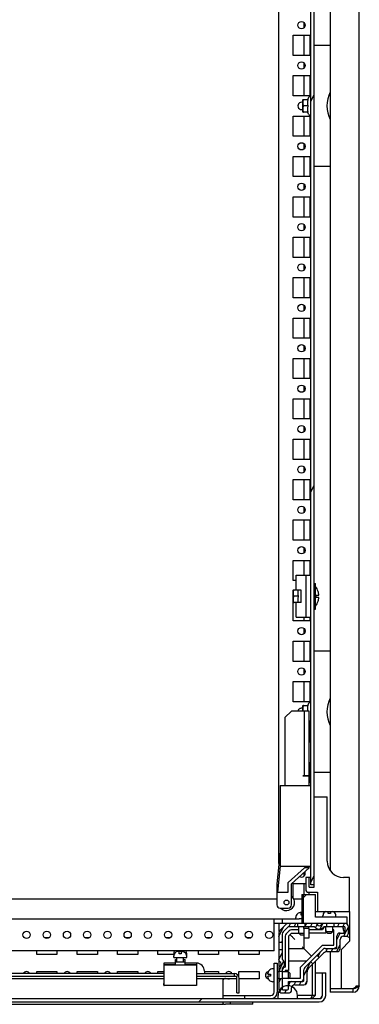
# Model space of a CAD drawing. Units: millimetres. Extents: x 0 to 594, y 0 to 420.
# Drawn here: x 523 to 544, y 114 to 175 of the extents above; entities that cross this region are included whole.
import ezdxf

# ---------------------------------------------------------------- set-up
doc = ezdxf.new("R2010")
doc.units = ezdxf.units.MM
doc.header["$LTSCALE"] = 32.67
doc.layers.get('0').update_dxf_attribs({"linetype": 'CONTINUOUS'})
doc.layers.add('02___PRT_ALL_AXES', color=7, linetype='CONTINUOUS')
doc.layers.add('ARRONDIS', color=7, linetype='CONTINUOUS')
pattern_1 = [(45, (0, 0), (-8.40043, 8.40043), [])]

msp = doc.modelspace()

# ---------------------------------------------------------------- hatches: boundary and pattern name
at = {"linetype": 'Continuous'}
h = msp.add_hatch(dxfattribs=at)
h.set_pattern_fill('DEFAULT__43', scale=10.212922, angle=245, style=0, pattern_type=0)
h.set_pattern_definition([(245, (0, 0), (9.25605, -4.31617), [])])
edge = h.paths.add_edge_path()
edge.add_line((541.35299, 121.65689), (541.35299, 268.05689))
edge.add_line((541.55299, 268.05689), (541.35299, 268.05689))
edge.add_line((541.55299, 121.65689), (541.55299, 268.05689))
edge.add_line((541.55299, 121.65689), (541.35299, 121.65689))
h = msp.add_hatch(dxfattribs=at)
h.set_pattern_fill('DEFAULT__52', scale=11.88, angle=45, style=0, pattern_type=0)
h.set_pattern_definition(pattern_1)
edge = h.paths.add_edge_path()
edge.add_line((543.60299, 119.25689), (540.87791, 119.25689))
edge.add_line((540.87791, 121.05689), (540.87791, 119.25689))
edge.add_line((541.64428, 121.05689), (540.87791, 121.05689))
edge.add_line((541.64428, 119.65689), (541.64428, 121.05689))
edge.add_line((543.60299, 119.65689), (541.64428, 119.65689))
edge.add_line((543.60299, 119.25689), (543.60299, 119.65689))
h = msp.add_hatch(dxfattribs=at)
h.set_pattern_fill('DEFAULT__29', scale=0.303238, angle=245, style=0, pattern_type=0)
h.set_pattern_definition([(245, (0, 0), (0.2748269, -0.12815389), [])])
edge = h.paths.add_edge_path()
edge.add_line((542.36079, 117.51689), (542.96953, 117.51689))
edge.add_spline(control_points=[(542.36079, 117.51689), (542.28017, 117.51689), (542.20568, 117.48603), (542.14866, 117.42902)], knot_values=[0, 0, 0, 0, 1, 1, 1, 1], weights=[1, 0.94925302, 0.94925302, 1], degree=3, periodic=0)
edge.add_line((541.86895, 117.1493), (542.14866, 117.42902))
edge.add_line((541.72753, 117.29073), (541.86895, 117.1493))
edge.add_line((541.72753, 117.29073), (542.09511, 117.65831))
edge.add_spline(control_points=[(542.23653, 117.71689), (542.18278, 117.71689), (542.13312, 117.69632), (542.09511, 117.65831)], knot_values=[0, 0, 0, 0, 1, 1, 1, 1], weights=[1, 0.94925302, 0.94925302, 1], degree=3, periodic=0)
edge.add_line((542.23653, 117.71689), (542.91953, 117.71689))
edge.add_spline(control_points=[(542.96953, 117.76689), (542.96953, 117.7376), (542.94882, 117.71689), (542.91953, 117.71689)], knot_values=[0, 0, 0, 0, 1, 1, 1, 1], weights=[1, 0.80473785, 0.80473785, 1], degree=3, periodic=0)
edge.add_line((542.96953, 117.76689), (542.96953, 118.46689))
edge.add_spline(control_points=[(543.16953, 118.66689), (543.05237, 118.66689), (542.96953, 118.58404), (542.96953, 118.46689)], knot_values=[0, 0, 0, 0, 1, 1, 1, 1], weights=[1, 0.80473785, 0.80473785, 1], degree=3, periodic=0)
edge.add_line((543.16953, 118.66689), (543.42953, 118.66689))
edge.add_spline(control_points=[(543.47953, 118.71689), (543.47953, 118.6876), (543.45882, 118.66689), (543.42953, 118.66689)], knot_values=[0, 0, 0, 0, 1, 1, 1, 1], weights=[1, 0.80473785, 0.80473785, 1], degree=3, periodic=0)
edge.add_line((543.47953, 118.71689), (543.47953, 119.00689))
edge.add_spline(control_points=[(543.42953, 119.05689), (543.45882, 119.05689), (543.47953, 119.03617), (543.47953, 119.00689)], knot_values=[0, 0, 0, 0, 1, 1, 1, 1], weights=[1, 0.80473785, 0.80473785, 1], degree=3, periodic=0)
edge.add_line((543.42953, 119.05689), (542.80453, 119.05689))
edge.add_line((542.80453, 119.05689), (542.80453, 119.25689))
edge.add_line((543.47953, 119.25689), (542.80453, 119.25689))
edge.add_spline(control_points=[(543.47953, 119.25689), (543.59669, 119.25689), (543.67953, 119.17404), (543.67953, 119.05689)], knot_values=[0, 0, 0, 0, 1, 1, 1, 1], weights=[1, 0.80473785, 0.80473785, 1], degree=3, periodic=0)
edge.add_line((543.67953, 118.66689), (543.67953, 119.05689))
edge.add_spline(control_points=[(543.67953, 118.66689), (543.67953, 118.54973), (543.59669, 118.46689), (543.47953, 118.46689)], knot_values=[0, 0, 0, 0, 1, 1, 1, 1], weights=[1, 0.80473785, 0.80473785, 1], degree=3, periodic=0)
edge.add_line((543.36953, 118.46689), (543.47953, 118.46689))
edge.add_spline(control_points=[(543.36953, 118.46689), (543.25237, 118.46689), (543.16953, 118.38404), (543.16953, 118.26689)], knot_values=[0, 0, 0, 0, 1, 1, 1, 1], weights=[1, 0.80473785, 0.80473785, 1], degree=3, periodic=0)
edge.add_line((543.16953, 117.71689), (543.16953, 118.26689))
edge.add_spline(control_points=[(543.16953, 117.71689), (543.16953, 117.59973), (543.08669, 117.51689), (542.96953, 117.51689)], knot_values=[0, 0, 0, 0, 1, 1, 1, 1], weights=[1, 0.80473785, 0.80473785, 1], degree=3, periodic=0)
edge = h.paths.add_edge_path()
edge.add_line((542.35453, 119.25689), (542.10866, 119.25689))
edge.add_line((542.35453, 119.05689), (542.35453, 119.25689))
edge.add_line((542.35453, 119.05689), (542.16676, 119.05689))
edge.add_spline(control_points=[(541.5923, 119.05689), (541.74549, 118.83689), (542.01357, 118.83689), (542.16676, 119.05689)], knot_values=[0, 0, 0, 0, 1, 1, 1, 1], weights=[1, 0.71428571, 0.71428571, 1], degree=3, periodic=0)
edge.add_line((541.5923, 119.05689), (541.00453, 119.05689))
edge.add_line((541.00453, 119.05689), (541.00453, 119.25689))
edge.add_line((541.6504, 119.25689), (541.00453, 119.25689))
edge.add_spline(control_points=[(541.6504, 119.25689), (541.69138, 119.25689), (541.72566, 119.23444), (541.74205, 119.19689)], knot_values=[0, 0, 0, 0, 1, 1, 1, 1], weights=[1, 0.89110668, 0.89110668, 1], degree=3, periodic=0)
edge.add_spline(control_points=[(541.74205, 119.19689), (541.80315, 119.05689), (541.95591, 119.05689), (542.01701, 119.19689)], knot_values=[0, 0, 0, 0, 1, 1, 1, 1], weights=[1, 0.6, 0.6, 1], degree=3, periodic=0)
edge.add_spline(control_points=[(542.01701, 119.19689), (542.0334, 119.23444), (542.06768, 119.25689), (542.10866, 119.25689)], knot_values=[0, 0, 0, 0, 1, 1, 1, 1], weights=[1, 0.89110668, 0.89110668, 1], degree=3, periodic=0)
edge = h.paths.add_edge_path()
edge.add_line((540.55453, 119.25689), (539.95237, 119.25689))
edge.add_line((540.55453, 119.05689), (540.55453, 119.25689))
edge.add_line((540.55453, 119.05689), (540.03522, 119.05689))
edge.add_spline(control_points=[(539.89379, 118.99831), (539.9318, 119.03632), (539.98146, 119.05689), (540.03522, 119.05689)], knot_values=[0, 0, 0, 0, 1, 1, 1, 1], weights=[1, 0.94925302, 0.94925302, 1], degree=3, periodic=0)
edge.add_line((539.89379, 118.99831), (539.63811, 118.74262))
edge.add_spline(control_points=[(539.57953, 118.6012), (539.57953, 118.65495), (539.6001, 118.70461), (539.63811, 118.74262)], knot_values=[0, 0, 0, 0, 1, 1, 1, 1], weights=[1, 0.94925302, 0.94925302, 1], degree=3, periodic=0)
edge.add_line((539.57953, 118.6012), (539.57953, 118.08189))
edge.add_line((539.57953, 118.08189), (539.37953, 118.08189))
edge.add_line((539.37953, 118.68404), (539.37953, 118.08189))
edge.add_spline(control_points=[(539.37953, 118.68404), (539.37953, 118.7378), (539.4001, 118.78746), (539.43811, 118.82546)], knot_values=[0, 0, 0, 0, 1, 1, 1, 1], weights=[1, 0.94925302, 0.94925302, 1], degree=3, periodic=0)
edge.add_line((539.81095, 119.19831), (539.43811, 118.82546))
edge.add_spline(control_points=[(539.81095, 119.19831), (539.84896, 119.23632), (539.89862, 119.25689), (539.95237, 119.25689)], knot_values=[0, 0, 0, 0, 1, 1, 1, 1], weights=[1, 0.94925302, 0.94925302, 1], degree=3, periodic=0)
edge = h.paths.add_edge_path()
edge.add_line((539.37953, 117.63189), (539.37953, 116.98601))
edge.add_line((539.57953, 117.63189), (539.37953, 117.63189))
edge.add_line((539.57953, 117.63189), (539.57953, 117.04411))
edge.add_spline(control_points=[(539.57953, 116.46966), (539.79953, 116.62285), (539.79953, 116.89093), (539.57953, 117.04411)], knot_values=[0, 0, 0, 0, 1, 1, 1, 1], weights=[1, 0.71428571, 0.71428571, 1], degree=3, periodic=0)
edge.add_line((539.57953, 116.46966), (539.57953, 116.28189))
edge.add_line((539.57953, 116.28189), (539.37953, 116.28189))
edge.add_line((539.37953, 116.52776), (539.37953, 116.28189))
edge.add_spline(control_points=[(539.37953, 116.52776), (539.37953, 116.56873), (539.40197, 116.60302), (539.43953, 116.61941)], knot_values=[0, 0, 0, 0, 1, 1, 1, 1], weights=[1, 0.89110668, 0.89110668, 1], degree=3, periodic=0)
edge.add_spline(control_points=[(539.43953, 116.61941), (539.57953, 116.68051), (539.57953, 116.83326), (539.43953, 116.89436)], knot_values=[0, 0, 0, 0, 1, 1, 1, 1], weights=[1, 0.6, 0.6, 1], degree=3, periodic=0)
edge.add_spline(control_points=[(539.43953, 116.89436), (539.40197, 116.91075), (539.37953, 116.94504), (539.37953, 116.98601)], knot_values=[0, 0, 0, 0, 1, 1, 1, 1], weights=[1, 0.89110668, 0.89110668, 1], degree=3, periodic=0)
edge = h.paths.add_edge_path()
edge.add_line((539.37953, 115.83189), (539.37953, 115.15689))
edge.add_line((539.57953, 115.83189), (539.37953, 115.83189))
edge.add_line((539.57953, 115.83189), (539.57953, 115.20689))
edge.add_spline(control_points=[(539.62953, 115.15689), (539.60024, 115.15689), (539.57953, 115.1776), (539.57953, 115.20689)], knot_values=[0, 0, 0, 0, 1, 1, 1, 1], weights=[1, 0.80473785, 0.80473785, 1], degree=3, periodic=0)
edge.add_line((539.62953, 115.15689), (539.91953, 115.15689))
edge.add_spline(control_points=[(539.96953, 115.20689), (539.96953, 115.1776), (539.94882, 115.15689), (539.91953, 115.15689)], knot_values=[0, 0, 0, 0, 1, 1, 1, 1], weights=[1, 0.80473785, 0.80473785, 1], degree=3, periodic=0)
edge.add_line((539.96953, 115.20689), (539.96953, 115.46689))
edge.add_spline(control_points=[(540.16953, 115.66689), (540.05237, 115.66689), (539.96953, 115.58404), (539.96953, 115.46689)], knot_values=[0, 0, 0, 0, 1, 1, 1, 1], weights=[1, 0.80473785, 0.80473785, 1], degree=3, periodic=0)
edge.add_line((540.16953, 115.66689), (540.86953, 115.66689))
edge.add_spline(control_points=[(540.91953, 115.71689), (540.91953, 115.6876), (540.89882, 115.66689), (540.86953, 115.66689)], knot_values=[0, 0, 0, 0, 1, 1, 1, 1], weights=[1, 0.80473785, 0.80473785, 1], degree=3, periodic=0)
edge.add_line((540.91953, 115.71689), (540.91953, 116.39989))
edge.add_spline(control_points=[(540.97811, 116.54131), (540.9401, 116.5033), (540.91953, 116.45364), (540.91953, 116.39989)], knot_values=[0, 0, 0, 0, 1, 1, 1, 1], weights=[1, 0.94925302, 0.94925302, 1], degree=3, periodic=0)
edge.add_line((540.97811, 116.54131), (541.34569, 116.90889))
edge.add_line((541.34569, 116.90889), (541.48711, 116.76747))
edge.add_line((541.2074, 116.48775), (541.48711, 116.76747))
edge.add_spline(control_points=[(541.2074, 116.48775), (541.15039, 116.43074), (541.11953, 116.35625), (541.11953, 116.27562)], knot_values=[0, 0, 0, 0, 1, 1, 1, 1], weights=[1, 0.94925302, 0.94925302, 1], degree=3, periodic=0)
edge.add_line((541.11953, 115.66689), (541.11953, 116.27562))
edge.add_spline(control_points=[(541.11953, 115.66689), (541.11953, 115.54973), (541.03669, 115.46689), (540.91953, 115.46689)], knot_values=[0, 0, 0, 0, 1, 1, 1, 1], weights=[1, 0.80473785, 0.80473785, 1], degree=3, periodic=0)
edge.add_line((540.36953, 115.46689), (540.91953, 115.46689))
edge.add_spline(control_points=[(540.36953, 115.46689), (540.25237, 115.46689), (540.16953, 115.38404), (540.16953, 115.26689)], knot_values=[0, 0, 0, 0, 1, 1, 1, 1], weights=[1, 0.80473785, 0.80473785, 1], degree=3, periodic=0)
edge.add_line((540.16953, 115.15689), (540.16953, 115.26689))
edge.add_spline(control_points=[(540.16953, 115.15689), (540.16953, 115.03973), (540.08669, 114.95689), (539.96953, 114.95689)], knot_values=[0, 0, 0, 0, 1, 1, 1, 1], weights=[1, 0.80473785, 0.80473785, 1], degree=3, periodic=0)
edge.add_line((539.57953, 114.95689), (539.96953, 114.95689))
edge.add_spline(control_points=[(539.57953, 114.95689), (539.46237, 114.95689), (539.37953, 115.03973), (539.37953, 115.15689)], knot_values=[0, 0, 0, 0, 1, 1, 1, 1], weights=[1, 0.80473785, 0.80473785, 1], degree=3, periodic=0)
h = msp.add_hatch(dxfattribs=at)
h.set_pattern_fill('DEFAULT__41', scale=11.88, angle=45, style=0, pattern_type=0)
h.set_pattern_definition(pattern_1)
edge = h.paths.add_edge_path()
edge.add_line((485.67953, 114.40689), (541.87953, 114.40689))
edge.add_spline(control_points=[(485.27953, 114.80689), (485.27953, 114.57257), (485.44522, 114.40689), (485.67953, 114.40689)], knot_values=[0, 0, 0, 0, 1, 1, 1, 1], weights=[1, 0.80473785, 0.80473785, 1], degree=3, periodic=0)
edge.add_line((485.27953, 114.80689), (485.27953, 116.20689))
edge.add_line((485.47953, 116.20689), (485.27953, 116.20689))
edge.add_line((485.47953, 114.80689), (485.47953, 116.20689))
edge.add_spline(control_points=[(485.47953, 114.80689), (485.47953, 114.68973), (485.56237, 114.60689), (485.67953, 114.60689)], knot_values=[0, 0, 0, 0, 1, 1, 1, 1], weights=[1, 0.80473785, 0.80473785, 1], degree=3, periodic=0)
edge.add_line((485.67953, 114.60689), (541.87953, 114.60689))
edge.add_spline(control_points=[(542.07953, 114.80689), (542.07953, 114.68973), (541.99669, 114.60689), (541.87953, 114.60689)], knot_values=[0, 0, 0, 0, 1, 1, 1, 1], weights=[1, 0.80473785, 0.80473785, 1], degree=3, periodic=0)
edge.add_line((542.07953, 114.80689), (542.07953, 116.20689))
edge.add_line((542.07953, 116.20689), (542.27953, 116.20689))
edge.add_line((542.27953, 114.80689), (542.27953, 116.20689))
edge.add_spline(control_points=[(542.27953, 114.80689), (542.27953, 114.57257), (542.11384, 114.40689), (541.87953, 114.40689)], knot_values=[0, 0, 0, 0, 1, 1, 1, 1], weights=[1, 0.80473785, 0.80473785, 1], degree=3, periodic=0)

# ---------------------------------------------------------------- linework, layer by layer
at = {"color": 7, "linetype": 'Continuous'}
for p, q in [((544.35299, 115.40689), (544.35299, 274.30689)), ((541.55299, 121.50689), (541.55299, 268.20689)), ((541.35299, 121.65689), (541.35299, 268.05689)), ((539.37953, 122.97233), (539.37953, 266.74144)), ((542.55299, 195.05689), (542.55299, 122.54115)), ((540.91953, 175.02424), (540.91953, 174.68953)), ((540.91953, 174.23189), (540.91953, 172.98189)), ((542.55299, 173.60689), (541.55299, 173.60689)), ((540.91953, 172.52424), (540.91953, 172.18953)), ((540.91953, 171.73189), (540.91953, 170.48189)), ((540.85299, 170.15689), (540.86299, 170.15689)), ((540.85299, 169.55689), (540.85299, 170.15689)), ((540.85299, 170.10689), (540.86299, 170.10689)), ((540.8636, 170.24939), (540.86299, 170.24011)), ((540.86299, 169.47367), (540.86299, 170.24011)), ((540.8636, 170.24939), (541.17979, 170.24939)), ((540.85299, 169.60689), (540.86299, 169.60689)), ((540.85299, 169.55689), (540.86299, 169.55689)), ((540.8636, 169.46439), (540.86299, 169.47367)), ((541.17979, 169.46439), (540.8636, 169.46439)), ((541.17979, 169.85689), (540.93299, 169.85689)), ((540.91953, 169.23189), (540.91953, 167.98189)), ((540.91953, 167.52424), (540.91953, 167.18953)), ((540.91953, 166.73189), (540.91953, 165.48189)), ((542.55299, 166.10689), (541.55299, 166.10689)), ((540.91953, 165.02424), (540.91953, 164.68953)), ((540.91953, 164.23189), (540.91953, 162.98189)), ((540.91953, 162.52424), (540.91953, 162.18953)), ((540.91953, 161.73189), (540.91953, 160.48189)), ((540.91953, 160.02424), (540.91953, 159.68953)), ((540.91953, 159.23189), (540.91953, 157.98189)), ((540.91953, 157.52424), (540.91953, 157.18953)), ((540.91953, 156.73189), (540.91953, 155.48189)), ((540.91953, 155.02424), (540.91953, 154.68953)), ((540.91953, 154.23189), (540.91953, 152.98189)), ((540.91953, 152.52424), (540.91953, 152.18953)), ((540.91953, 151.73189), (540.91953, 150.48189)), ((540.91953, 150.02424), (540.91953, 149.68953)), ((540.91953, 149.23189), (540.91953, 147.98189)), ((540.91953, 147.52424), (540.91953, 147.18953)), ((540.91953, 146.73189), (540.91953, 145.48189)), ((540.91953, 145.02424), (540.91953, 144.68953)), ((540.91953, 144.23189), (540.91953, 142.98189)), ((540.91953, 142.52424), (540.91953, 142.18953)), ((540.91953, 141.73189), (540.91953, 140.80689)), ((540.45299, 140.80689), (541.35299, 140.80689)), ((540.45299, 139.88105), (540.45299, 140.80689)), ((541.05299, 140.80689), (541.05299, 138.20689)), ((541.55299, 140.30689), (541.65299, 140.30689)), ((541.65299, 138.70689), (541.65299, 140.30689)), ((540.2636, 139.89939), (540.26299, 139.89011)), ((540.26299, 139.12367), (540.26299, 139.89011)), ((540.2636, 139.89939), (540.45299, 139.89939)), ((540.75299, 139.88105), (540.45299, 139.88105)), ((540.75299, 139.13272), (540.75299, 139.88105)), ((541.65299, 139.97325), (541.55299, 139.97325)), ((541.69299, 139.57189), (541.84948, 139.57189)), ((541.69299, 139.44189), (541.69299, 139.57189)), ((541.8053, 139.80689), (541.80752, 139.80689)), ((540.2636, 139.11439), (540.26299, 139.12367)), ((540.45299, 139.11439), (540.2636, 139.11439)), ((540.57979, 139.50689), (540.33299, 139.50689)), ((540.75299, 139.13272), (540.45299, 139.13272)), ((540.45299, 138.20689), (540.45299, 139.13272)), ((541.65299, 139.04052), (541.55299, 139.04052)), ((541.84948, 139.44189), (541.69299, 139.44189)), ((541.80752, 139.20689), (541.8053, 139.20689)), ((541.55299, 138.70689), (541.65299, 138.70689)), ((540.45299, 138.20689), (541.35299, 138.20689)), ((540.91953, 138.20689), (540.91953, 137.98189)), ((540.91953, 137.52424), (540.91953, 137.18953)), ((540.91953, 136.73189), (540.91953, 135.48189)), ((542.55299, 136.10689), (541.55299, 136.10689)), ((540.91953, 135.02424), (540.91953, 134.68953)), ((540.91953, 134.23189), (540.91953, 132.98189)), ((540.85299, 132.65689), (540.86299, 132.65689)), ((540.85299, 132.40689), (540.85299, 132.65689)), ((540.85299, 132.60689), (540.86299, 132.60689)), ((540.8636, 132.74939), (540.86299, 132.74011)), ((540.86299, 132.40689), (540.86299, 132.74011)), ((540.8636, 132.74939), (541.17979, 132.74939)), ((541.25299, 132.40689), (540.95299, 132.40689)), ((540.95299, 132.40689), (540.95299, 128.40689)), ((541.25299, 128.40689), (541.25299, 132.40689)), ((542.55299, 128.60689), (541.55299, 128.60689)), ((540.95299, 128.40689), (541.25299, 128.40689)), ((539.45299, 127.80689), (541.35299, 127.80689)), ((539.45299, 127.80689), (539.45299, 122.80689)), ((541.55299, 127.10689), (542.37299, 127.10689)), ((542.37299, 123.10689), (542.37299, 127.10689)), ((539.45299, 122.80689), (541.35299, 122.80689)), ((540.91953, 122.40374), (540.91953, 122.18953)), ((541.35299, 122.10689), (541.05299, 122.10689)), ((541.05299, 122.10689), (541.05299, 121.30689)), ((541.25299, 121.50689), (541.25299, 122.10689)), ((543.75299, 122.10689), (543.37299, 122.10689)), ((543.75299, 120.00689), (543.75299, 122.10689)), ((540.91953, 121.73189), (540.91953, 121.05689)), ((541.25299, 121.50689), (541.55299, 121.50689)), ((541.55299, 121.65689), (541.35299, 121.65689)), ((539.25299, 120.75689), (509.07953, 120.75689)), ((540.80299, 120.75689), (540.30826, 120.75689)), ((540.80299, 121.05689), (541.64428, 121.05689)), ((540.80299, 121.05689), (540.80299, 119.25689)), ((540.87791, 121.05689), (540.87791, 119.25689)), ((541.15299, 121.20689), (541.76804, 121.20689)), ((541.25299, 121.05689), (541.25299, 121.20689)), ((541.64428, 119.65689), (541.64428, 121.05689)), ((541.76804, 121.20689), (541.76804, 120.00689)), ((486.92953, 119.55689), (540.62953, 119.55689)), ((539.07953, 117.55689), (539.07953, 119.55689)), ((539.57953, 119.55689), (539.57953, 119.25689)), ((540.42953, 119.55689), (540.42953, 119.63689)), ((540.52953, 119.85407), (540.52953, 119.86049)), ((540.80299, 119.55689), (540.72953, 119.55689)), ((540.76453, 119.93689), (540.75354, 119.93689)), ((540.76453, 119.77689), (540.76453, 119.93689)), ((540.80299, 119.77689), (540.76453, 119.77689)), ((541.64428, 120.00689), (543.75299, 120.00689)), ((543.60299, 119.65689), (541.64428, 119.65689)), ((542.10299, 119.65689), (542.10299, 119.73689)), ((542.20299, 119.95407), (542.20299, 119.96049)), ((542.43799, 119.87689), (542.43799, 120.00689)), ((542.56799, 119.87689), (542.43799, 119.87689)), ((542.56799, 120.00689), (542.56799, 119.87689)), ((542.80299, 119.96049), (542.80299, 119.9514)), ((542.90299, 119.65689), (542.90299, 119.73689)), ((543.60299, 119.25689), (543.60299, 119.65689)), ((543.75299, 120.00689), (543.75299, 118.15689)), ((540.80299, 119.25689), (539.07953, 119.25689)), ((539.37953, 119.25689), (539.37953, 118.76058)), ((539.81095, 119.19831), (539.43811, 118.82546)), ((539.89379, 118.99831), (539.63811, 118.74262)), ((541.5923, 119.05689), (540.03522, 119.05689)), ((540.61953, 118.85689), (540.15237, 118.85689)), ((540.55453, 119.05689), (540.55453, 119.25689)), ((540.61953, 118.65689), (540.61953, 119.05689)), ((543.60299, 119.25689), (540.80601, 119.25689)), ((541.22953, 118.95689), (540.92953, 118.95689)), ((540.92953, 118.95689), (540.92953, 118.35689)), ((541.00453, 119.05689), (541.00453, 119.25689)), ((541.22953, 118.95689), (541.22953, 118.35689)), ((542.07953, 118.85689), (541.22953, 118.85689)), ((543.42953, 119.05689), (542.16676, 119.05689)), ((542.29299, 118.85689), (542.27953, 118.85689)), ((542.27953, 118.85689), (542.27953, 118.65689)), ((542.29299, 118.75689), (542.29299, 119.05689)), ((542.35453, 119.05689), (542.35453, 119.25689)), ((542.71299, 118.75689), (542.71299, 119.05689)), ((542.76953, 118.85689), (542.71299, 118.85689)), ((542.76953, 117.91689), (542.76953, 118.85689)), ((542.80453, 119.05689), (542.80453, 119.25689)), ((543.35299, 118.95613), (543.35299, 119.05689)), ((543.47953, 118.71689), (543.47953, 119.00689)), ((543.67953, 118.66689), (543.67953, 119.05689)), ((539.37953, 118.68404), (539.37953, 116.98601)), ((539.57953, 118.6012), (539.57953, 117.04411)), ((539.77953, 118.48404), (539.77953, 116.55689)), ((540.01095, 118.79831), (539.83811, 118.62546)), ((540.15237, 118.65689), (539.97953, 118.48404)), ((539.97953, 118.48404), (539.97953, 116.35689)), ((540.06504, 118.57138), (540.16899, 118.46742)), ((540.15237, 118.65689), (540.92953, 118.65689)), ((540.61953, 118.65689), (540.71953, 118.55689)), ((540.71953, 118.55689), (540.92953, 118.55689)), ((540.91953, 118.55689), (540.91953, 117.71689)), ((541.22953, 118.35689), (540.92953, 118.35689)), ((542.27953, 118.65689), (541.22953, 118.65689)), ((542.29299, 118.75689), (542.71299, 118.75689)), ((542.29299, 118.75689), (542.39299, 118.65689)), ((542.39299, 118.65689), (542.61299, 118.65689)), ((542.71299, 118.75689), (542.61299, 118.65689)), ((542.96953, 117.76689), (542.96953, 118.46689)), ((543.16953, 118.66689), (543.42953, 118.66689)), ((543.16953, 117.71689), (543.16953, 118.26689)), ((543.36953, 118.46689), (543.47953, 118.46689)), ((539.57953, 118.08189), (539.37953, 118.08189)), ((539.57953, 117.63189), (539.37953, 117.63189)), ((539.97953, 117.71689), (540.91953, 117.71689)), ((540.71953, 116.56557), (542.07084, 117.91689)), ((540.91953, 117.71689), (541.03669, 117.59973)), ((540.97811, 116.54131), (542.09511, 117.65831)), ((542.07084, 117.91689), (542.76953, 117.91689)), ((542.23653, 117.71689), (542.91953, 117.71689)), ((543.75299, 118.15689), (543.25299, 117.65689)), ((543.25299, 115.20689), (543.25299, 117.65689)), ((539.07953, 117.55689), (488.47953, 117.55689)), ((532.87953, 117.30689), (532.87953, 117.38689)), ((532.88886, 117.30689), (532.87953, 117.30689)), ((532.87953, 117.15689), (532.87953, 117.23689)), ((532.87953, 117.15689), (533.67953, 117.15689)), ((532.97953, 117.45407), (532.97953, 117.46049)), ((533.06953, 116.87689), (533.06953, 117.15689)), ((533.20354, 117.53689), (533.21453, 117.53689)), ((533.21453, 117.37689), (533.21453, 117.55689)), ((533.34453, 117.52689), (533.21453, 117.52689)), ((533.34453, 117.37689), (533.21453, 117.37689)), ((533.34453, 117.55689), (533.34453, 117.37689)), ((533.35552, 117.53689), (533.34453, 117.53689)), ((533.48953, 116.87689), (533.48953, 117.15689)), ((533.57953, 117.46049), (533.57953, 117.4514)), ((533.67953, 117.30689), (533.6702, 117.30689)), ((533.67953, 117.30689), (533.67953, 117.38689)), ((533.67953, 117.15689), (533.67953, 117.23689)), ((541.03669, 117.59973), (541.39519, 117.24123)), ((541.2074, 116.48775), (542.14866, 117.42902)), ((541.72753, 117.29073), (541.86895, 117.1493)), ((542.36079, 117.51689), (542.96953, 117.51689)), ((542.55299, 117.51689), (542.55299, 115.00689)), ((532.27953, 116.82689), (532.97953, 116.82689)), ((532.27953, 115.42689), (532.27953, 116.82689)), ((532.97953, 116.70689), (532.27953, 116.70689)), ((534.27953, 116.67689), (532.27953, 116.67689)), ((533.57953, 116.82689), (534.27953, 116.82689)), ((534.27953, 116.70689), (533.57953, 116.70689)), ((534.27953, 116.82689), (534.27953, 115.42689)), ((539.07953, 116.45689), (538.99953, 116.45689)), ((539.07953, 116.80689), (539.27953, 116.80689)), ((539.07953, 115.00689), (539.07953, 116.80689)), ((539.27953, 116.80689), (539.27953, 115.00689)), ((539.37953, 116.9225), (539.37953, 116.59127)), ((539.37953, 116.52776), (539.37953, 115.15689)), ((539.57953, 116.46966), (539.57953, 115.20689)), ((539.97953, 116.95689), (541.11084, 116.95689)), ((540.71953, 115.86689), (540.71953, 116.56557)), ((540.91953, 115.71689), (540.91953, 116.39989)), ((541.34569, 116.90889), (541.48711, 116.76747)), ((541.42953, 116.70989), (541.42953, 114.80689)), ((541.62953, 116.90989), (541.62953, 114.80689)), ((514.27953, 116.00689), (532.27953, 116.00689)), ((514.27953, 115.85689), (532.27953, 115.85689)), ((532.27953, 116.15689), (518.52953, 116.15689)), ((534.27953, 116.15689), (536.62953, 116.15689)), ((534.27953, 116.00689), (536.77953, 116.00689)), ((534.27953, 115.85689), (536.77953, 115.85689)), ((534.77953, 116.30689), (534.77953, 116.15689)), ((535.92953, 114.60689), (535.92953, 115.85689)), ((536.62953, 116.00689), (536.62953, 116.15689)), ((536.77953, 114.95689), (536.77953, 116.00689)), ((536.92953, 114.95689), (536.92953, 115.85689)), ((538.57953, 115.95585), (538.57953, 116.15792)), ((538.69953, 116.13288), (538.69953, 116.12189)), ((538.69953, 116.12189), (538.85953, 116.12189)), ((538.85953, 115.99189), (538.69953, 115.99189)), ((538.69953, 115.98089), (538.69953, 115.99189)), ((538.77592, 116.35689), (538.78502, 116.35689)), ((538.85953, 116.12189), (538.85953, 115.99189)), ((539.37953, 116.26689), (539.27953, 116.26689)), ((539.37953, 115.84689), (539.27953, 115.84689)), ((539.57953, 116.28189), (539.37953, 116.28189)), ((539.57953, 115.83189), (539.37953, 115.83189)), ((539.97953, 116.26689), (539.57953, 116.26689)), ((539.97953, 115.84689), (539.57953, 115.84689)), ((539.97953, 116.35689), (539.77953, 116.35689)), ((539.77953, 116.35689), (539.77953, 116.26689)), ((539.97953, 116.26689), (540.07953, 116.16689)), ((539.97953, 115.84689), (539.97953, 116.26689)), ((539.97953, 115.84689), (540.07953, 115.94689)), ((539.99953, 115.86689), (540.71953, 115.86689)), ((540.07953, 115.94689), (540.07953, 116.16689)), ((541.11953, 115.66689), (541.11953, 116.27562)), ((541.62953, 116.20689), (542.27953, 116.20689)), ((542.07953, 114.80689), (542.07953, 116.20689)), ((542.27953, 114.80689), (542.27953, 116.20689)), ((532.27365, 115.54615), (532.27953, 115.57718)), ((532.27365, 115.43274), (532.27365, 115.54611)), ((534.27953, 115.42689), (532.27953, 115.42689)), ((534.27953, 115.57718), (534.28541, 115.54615)), ((534.28541, 115.54611), (534.28541, 115.43274)), ((538.78235, 115.75689), (538.77592, 115.75689)), ((539.07953, 115.65689), (538.99953, 115.65689)), ((539.96953, 115.66689), (540.86953, 115.66689)), ((539.96953, 115.20689), (539.96953, 115.66689)), ((540.16953, 115.15689), (540.16953, 115.26689)), ((540.36953, 115.46689), (540.91953, 115.46689)), ((543.25299, 115.20689), (542.55299, 115.20689)), ((543.95299, 115.20689), (543.25299, 115.20689)), ((543.95299, 115.20689), (544.15953, 115.27595)), ((543.95299, 115.20689), (544.12657, 115.26401)), ((543.95299, 115.20689), (543.95299, 115.00689)), ((544.15299, 115.40689), (544.35299, 115.40689)), ((485.67953, 114.60689), (541.87953, 114.60689)), ((535.92953, 114.80689), (538.87953, 114.80689)), ((536.77953, 114.95689), (536.92953, 114.95689)), ((537.27953, 114.60689), (537.27953, 114.80689)), ((539.32953, 114.60689), (539.32953, 114.80689)), ((539.57953, 114.95689), (539.96953, 114.95689)), ((539.62953, 115.15689), (539.91953, 115.15689)), ((541.62953, 114.80689), (540.52953, 114.80689)), ((540.52953, 114.60689), (540.52953, 114.80689)), ((541.42953, 114.80689), (541.34669, 114.60689)), ((541.62953, 114.80689), (541.42953, 114.60689)), ((543.95299, 115.00689), (542.55299, 115.00689)), ((485.67953, 114.40689), (541.87953, 114.40689)), ((491.62953, 114.25689), (535.92953, 114.25689)), ((535.92953, 114.25689), (535.92953, 114.40689)), ((537.77953, 114.25689), (536.07953, 114.25689)), ((536.37953, 114.25689), (536.37953, 114.40689)), ((537.77953, 114.25689), (537.77953, 114.40689))]:
    msp.add_line(p, q, dxfattribs=at)
for points in [[(544.13828, 115.26884), (544.01807, 115.23587), (543.89197, 115.21473), (543.75892, 115.20689)], [(544.11274, 115.25945), (543.96173, 115.22136), (543.80624, 115.20689)]]:
    msp.add_lwpolyline(points, dxfattribs=at)
for centre, radius, start, end in [((544.27531, 169.85689), 1.92232, 153.9698892, 206.0301108), ((540.85668, 139.50689), 0.99705, 17.5109283, 36.9971574), ((540.85668, 139.50689), 0.99493, 3.7458764, 17.5494699), ((540.85668, 139.50689), 0.99705, 323.0028426, 342.4890717), ((540.85668, 139.50689), 0.99493, 342.4505301, 356.2541236), ((544.27531, 132.35689), 1.92232, 153.9698892, 206.0301108), ((543.37299, 123.10689), 1, 180, 270), ((541.15299, 121.30689), 0.1, 180, 270), ((540.72953, 119.63689), 0.3, 131.8103149, 180), ((540.62953, 118.95689), 0.6, 73.1389018, 90), ((542.40299, 119.73689), 0.3, 131.8103149, 180), ((542.4072, 119.73478), 0.29965, 129.0719177, 132.9622473), ((542.40961, 119.73138), 0.30381, 114.8736026, 129.0205026), ((542.59915, 119.7352), 0.29909, 47.0362401, 47.8443816), ((542.60299, 119.73689), 0.3, 0, 48.1896851), ((539.95237, 119.05689), 0.2, 90, 135), ((540.03522, 118.85689), 0.2, 90, 135), ((540.15237, 118.65689), 0.2, 90, 135), ((540.62953, 118.95689), 0.3, 0, 19.6769679), ((540.62953, 118.95689), 0.6, 0, 9.8226145), ((541.87953, 119.25689), 0.35, 214.8499046, 325.1500954), ((541.6504, 119.15689), 0.1, 23.5781785, 90), ((541.87953, 119.25689), 0.15, 203.5781785, 336.4218215), ((542.10866, 119.15689), 0.1, 90, 156.4218215), ((542.27953, 118.85689), 0.2, 90, 180), ((543.95299, 118.95689), 0.6, 179.4152716, 207.6882563), ((543.42953, 119.00689), 0.05, 0, 90), ((543.47953, 119.05689), 0.2, 0, 90), ((539.57953, 118.68404), 0.2, 135, 180), ((539.77953, 118.6012), 0.2, 135, 180), ((539.97953, 118.48404), 0.2, 135, 180), ((543.16953, 118.46689), 0.2, 90, 180), ((543.36953, 118.26689), 0.2, 90, 180), ((543.32953, 118.81689), 0.15, 285, 306.7149828), ((543.42953, 118.71689), 0.05, 270, 360), ((543.47953, 118.66689), 0.2, 270, 360), ((543.95299, 118.95689), 0.6, 230.9494913, 250.401566), ((542.23653, 117.51689), 0.2, 90, 135), ((542.76953, 117.91689), 0.2, 285, 345), ((542.91953, 117.76689), 0.05, 270, 360), ((542.96953, 117.71689), 0.2, 270, 360), ((533.17953, 117.38689), 0.3, 145.3491872, 180), ((533.17953, 117.23689), 0.3, 131.8103149, 180), ((533.18374, 117.23478), 0.29965, 129.0719177, 132.9622473), ((533.20317, 117.08073), 0.45616, 89.954523, 92.3999695), ((533.20317, 117.0808), 0.45609, 89.954329, 92.4001451), ((533.37569, 117.2352), 0.29909, 47.0362401, 47.8443816), ((533.37953, 117.23689), 0.3, 0, 48.1896851), ((533.37953, 117.38689), 0.3, 0, 34.6508128), ((539.37953, 116.75689), 0.35, 304.8499046, 55.1500954), ((542.36079, 117.21689), 0.3, 90, 135), ((534.27953, 116.30689), 0.5, 0, 90), ((538.99953, 116.15689), 0.3, 90, 138.1896851), ((539.47953, 116.98601), 0.1, 180, 246.4218215), ((539.47953, 116.52776), 0.1, 113.5781785, 180), ((539.37953, 116.75689), 0.15, 293.5781785, 66.4218215), ((539.77953, 116.35689), 0.2, 90, 180), ((541.11953, 116.39989), 0.2, 135, 180), ((541.41953, 116.27562), 0.3, 135, 180), ((536.07953, 115.70689), 0.15, 90, 157.4672606), ((536.62953, 115.85689), 0.3, 0, 90), ((539.15569, 115.98053), 0.45616, 179.9545231, 182.3999695), ((539.15562, 115.98053), 0.45609, 179.954329, 182.4001451), ((539.00122, 116.15305), 0.29909, 137.0362401, 137.8443816), ((540.71953, 115.86689), 0.2, 285, 345), ((539.00163, 115.9611), 0.29965, 219.0719177, 222.9622473), ((538.99953, 115.95689), 0.3, 221.8103149, 270), ((539.92953, 114.80689), 0.6, 0, 180), ((539.62953, 115.20689), 0.05, 180, 270), ((539.91953, 115.20689), 0.05, 270, 360), ((540.16953, 115.46689), 0.2, 90, 180), ((540.36953, 115.26689), 0.2, 90, 180), ((540.86953, 115.71689), 0.05, 270, 360), ((540.91953, 115.66689), 0.2, 270, 360), ((543.95299, 115.40689), 0.4, 270, 360), ((542.90771, 118.74085), 3.68433, 288.2809502, 288.9848397), ((538.87953, 115.00689), 0.4, 270, 360), ((538.87953, 115.00689), 0.2, 270, 360), ((539.57953, 115.15689), 0.2, 180, 270), ((539.96953, 115.15689), 0.2, 270, 360), ((541.87953, 114.80689), 0.4, 270, 360), ((541.87953, 114.80689), 0.2, 270, 360), ((536.07953, 114.55689), 0.3, 239.6529331, 270)]:
    msp.add_arc(centre, radius, start, end, dxfattribs=at)
for points, knots in [([(540.93299, 170.24939), (540.92774, 170.24939), (540.91732, 170.24728), (540.90006, 170.23671), (540.88516, 170.21697), (540.87486, 170.19056), (540.86899, 170.16331), (540.86585, 170.13584), (540.86384, 170.09911), (540.86345, 170.05316), (540.86384, 170.00721), (540.86585, 169.97049), (540.86898, 169.94301), (540.87485, 169.91576), (540.88514, 169.88933), (540.90004, 169.86957), (540.91732, 169.85899), (540.92774, 169.85689), (540.93299, 169.85689)], [0, 0, 0, 0, 0.03482822, 0.06852699, 0.1324728, 0.19451627, 0.25585376, 0.31694557, 0.37796047, 0.49994078, 0.62192146, 0.68293761, 0.74403307, 0.80538079, 0.86744526, 0.931428, 0.96515499, 1, 1, 1, 1]), ([(541.17979, 170.24939), (541.16921, 170.21764), (541.15149, 170.15312), (541.14137, 170.05314), (541.15149, 169.95315), (541.16921, 169.88863), (541.17979, 169.85689)], [0, 0, 0, 0, 0.25093633, 0.50000001, 0.74906369, 1, 1, 1, 1]), ([(540.93299, 169.85689), (540.92774, 169.85689), (540.91732, 169.85478), (540.90006, 169.84421), (540.88516, 169.82447), (540.87486, 169.79806), (540.86899, 169.77081), (540.86585, 169.74334), (540.86384, 169.70661), (540.86345, 169.66066), (540.86384, 169.61471), (540.86585, 169.57799), (540.86898, 169.55051), (540.87485, 169.52326), (540.88514, 169.49683), (540.90004, 169.47707), (540.91731, 169.46649), (540.92774, 169.46439), (540.93299, 169.46439)], [0, 0, 0, 0, 0.03482961, 0.06852932, 0.13247513, 0.19451829, 0.2558549, 0.31694613, 0.37796052, 0.49993962, 0.62191894, 0.68293443, 0.74402958, 0.80537669, 0.86744116, 0.93142506, 0.96515319, 1, 1, 1, 1]), ([(541.17979, 169.85689), (541.16921, 169.82514), (541.15149, 169.76062), (541.14137, 169.66064), (541.15149, 169.56065), (541.16921, 169.49613), (541.17979, 169.46439)], [0, 0, 0, 0, 0.25093633, 0.50000001, 0.74906369, 1, 1, 1, 1]), ([(540.33299, 139.89939), (540.32774, 139.89939), (540.31732, 139.89728), (540.30006, 139.88671), (540.28516, 139.86697), (540.27486, 139.84056), (540.26899, 139.81331), (540.26585, 139.78584), (540.26384, 139.74911), (540.26345, 139.70316), (540.26384, 139.65721), (540.26585, 139.62049), (540.26898, 139.59301), (540.27485, 139.56576), (540.28514, 139.53933), (540.30004, 139.51957), (540.31732, 139.50899), (540.32774, 139.50689), (540.33299, 139.50689)], [0, 0, 0, 0, 0.03482822, 0.06852699, 0.1324728, 0.19451627, 0.25585376, 0.31694557, 0.37796047, 0.49994078, 0.62192146, 0.68293761, 0.74403307, 0.80538079, 0.86744526, 0.931428, 0.96515499, 1, 1, 1, 1]), ([(540.57392, 139.88111), (540.56451, 139.85071), (540.54915, 139.78891), (540.54178, 139.69356), (540.55268, 139.59853), (540.56971, 139.53713), (540.57979, 139.50689)], [0, 0, 0, 0, 0.2506502, 0.49968251, 0.74892588, 1, 1, 1, 1]), ([(540.33299, 139.50689), (540.32774, 139.50689), (540.31732, 139.50478), (540.30006, 139.49421), (540.28516, 139.47447), (540.27486, 139.44806), (540.26899, 139.42081), (540.26585, 139.39334), (540.26384, 139.35661), (540.26345, 139.31066), (540.26384, 139.26471), (540.26585, 139.22799), (540.26898, 139.20051), (540.27485, 139.17326), (540.28514, 139.14683), (540.30004, 139.12707), (540.31731, 139.11649), (540.32774, 139.11439), (540.33299, 139.11439)], [0, 0, 0, 0, 0.03482961, 0.06852932, 0.13247513, 0.19451829, 0.2558549, 0.31694613, 0.37796052, 0.49993962, 0.62191894, 0.68293443, 0.74402958, 0.80537669, 0.86744116, 0.93142506, 0.96515319, 1, 1, 1, 1]), ([(540.57979, 139.50689), (540.56971, 139.47664), (540.55268, 139.41524), (540.54178, 139.32021), (540.54915, 139.22486), (540.56451, 139.16306), (540.57392, 139.13266)], [0, 0, 0, 0, 0.25107414, 0.50031752, 0.74934982, 1, 1, 1, 1]), ([(540.93299, 132.74939), (540.92441, 132.74939), (540.90748, 132.74348), (540.89047, 132.72503), (540.87954, 132.70373), (540.87042, 132.67401), (540.86539, 132.63572), (540.8637, 132.58973), (540.86349, 132.54374), (540.8641, 132.49773), (540.86709, 132.45176), (540.87326, 132.42132), (540.8786, 132.40687)], [0, 0, 0, 0, 0.06894137, 0.13443772, 0.19770522, 0.25997812, 0.3834147, 0.50660627, 0.62977577, 0.75294867, 0.87618972, 1, 1, 1, 1]), ([(541.17979, 132.74939), (541.16146, 132.6944), (541.1418, 132.60825), (541.14602, 132.49191), (541.15743, 132.43491), (541.16483, 132.40685)], [0, 0, 0, 0, 0.50023381, 0.74954563, 1, 1, 1, 1]), ([(540.75354, 119.93689), (540.73316, 119.93689), (540.69227, 119.93426), (540.61315, 119.91433), (540.55918, 119.88168), (540.52953, 119.85407)], [0, 0, 0, 0, 0.25073797, 0.50137178, 1, 1, 1, 1]), ([(540.16899, 118.46742), (540.18514, 118.45126), (540.25207, 118.38449), (540.31853, 118.31725), (540.36953, 118.26689)], [0, 0, 0, 0, 0.24172975, 1, 1, 1, 1]), ([(540.81953, 117.81689), (540.83076, 117.80584), (540.84711, 117.78921), (540.86869, 117.76777), (540.88357, 117.75273), (540.89705, 117.73973), (540.90754, 117.72791), (540.91561, 117.72256), (540.91821, 117.71689), (540.91953, 117.71689)], [0, 0, 0, 0, 0.33416277, 0.49454765, 0.64569081, 0.7819602, 0.8948159, 0.97207038, 1, 1, 1, 1]), ([(533.18407, 117.53649), (533.15007, 117.53503), (533.08193, 117.52295), (533.02128, 117.48885), (532.99488, 117.46742)], [0, 0, 0, 0, 0.50020784, 1, 1, 1, 1]), ([(533.57953, 117.4514), (533.54871, 117.48059), (533.49192, 117.51475), (533.40874, 117.53458), (533.36589, 117.53685), (533.34453, 117.53688)], [0, 0, 0, 0, 0.49848284, 0.749165, 1, 1, 1, 1]), ([(533.35552, 117.53689), (533.37555, 117.53689), (533.41573, 117.53435), (533.49358, 117.51515), (533.54689, 117.48365), (533.57642, 117.45692)], [0, 0, 0, 0, 0.25071086, 0.50132173, 1, 1, 1, 1]), ([(538.78502, 116.35689), (538.75583, 116.32606), (538.72166, 116.26928), (538.70184, 116.1861), (538.69957, 116.14325), (538.69953, 116.12189)], [0, 0, 0, 0, 0.49848284, 0.749165, 1, 1, 1, 1]), ([(538.69953, 116.13288), (538.69953, 116.15291), (538.70206, 116.19308), (538.72127, 116.27094), (538.75276, 116.32425), (538.7795, 116.35378)], [0, 0, 0, 0, 0.25071086, 0.50132173, 1, 1, 1, 1]), ([(538.69993, 115.96143), (538.70138, 115.92743), (538.71347, 115.85929), (538.74757, 115.79863), (538.769, 115.77223)], [0, 0, 0, 0, 0.50020784, 1, 1, 1, 1]), ([(532.27951, 115.54689), (532.27808, 115.54689), (532.27657, 115.54665), (532.27375, 115.54669), (532.27365, 115.54615)], [0, 0, 0, 0, 0.71871266, 1, 1, 1, 1]), ([(532.27365, 115.43274), (532.27365, 115.43129), (532.27443, 115.42787), (532.2779, 115.42689), (532.27951, 115.42689)], [0, 0, 0, 0, 0.47627011, 1, 1, 1, 1]), ([(534.27955, 115.54689), (534.28098, 115.54689), (534.2825, 115.54665), (534.28531, 115.54669), (534.28541, 115.54615)], [0, 0, 0, 0, 0.71871266, 1, 1, 1, 1]), ([(534.27955, 115.42689), (534.28116, 115.42689), (534.28463, 115.42787), (534.28541, 115.43129), (534.28541, 115.43274)], [0, 0, 0, 0, 0.52372989, 1, 1, 1, 1]), ([(544.15299, 115.40689), (544.15299, 115.36826), (544.08167, 115.2841), (544.00169, 115.23789), (543.95299, 115.20689)], [0, 0, 0, 0, 0.40085888, 1, 1, 1, 1]), ([(544.35299, 115.40689), (544.35299, 115.37329), (544.25124, 115.30603), (544.16755, 115.27804), (544.10629, 115.25693)], [0, 0, 0, 0, 0.34147775, 1, 1, 1, 1]), ([(544.35299, 115.40689), (544.35299, 115.3755), (544.26144, 115.31069), (544.1831, 115.28399), (544.12657, 115.26401)], [0, 0, 0, 0, 0.34357634, 1, 1, 1, 1]), ([(544.35299, 115.40689), (544.35299, 115.37907), (544.27767, 115.31887), (544.2083, 115.29409), (544.15953, 115.27595)], [0, 0, 0, 0, 0.34829397, 1, 1, 1, 1]), ([(541.87953, 114.60689), (541.89693, 114.60689), (541.9918, 114.64404), (542.03692, 114.73996), (542.07953, 114.80689)], [0, 0, 0, 0, 0.17989043, 1, 1, 1, 1])]:
    msp.add_open_spline(points, degree=3, knots=knots, dxfattribs=at)
for points in [[(542.80299, 119.9514), (542.77887, 119.97424), (542.75052, 119.99322), (542.72029, 120.00699)], [(542.72415, 120.00701), (542.75161, 119.99428), (542.77744, 119.97723), (542.79988, 119.95692)], [(544.15953, 115.27595), (544.09149, 115.25063), (544.02216, 115.2289), (543.95299, 115.20689)], [(544.0634, 115.24247), (544.02669, 115.23032), (543.98983, 115.21861), (543.95299, 115.20689)]]:
    msp.add_open_spline(points, degree=3, dxfattribs=at)
at = {"layer": '02___PRT_ALL_AXES', "color": 7, "linetype": 'Continuous'}
for p, q in [((540.25453, 174.23189), (541.30453, 174.23189)), ((540.25453, 172.98189), (540.25453, 174.23189)), ((541.30453, 174.23189), (541.30453, 172.98189)), ((541.30453, 172.98189), (540.25453, 172.98189)), ((540.25453, 171.73189), (541.30453, 171.73189)), ((540.25453, 170.48189), (540.25453, 171.73189)), ((541.30453, 171.73189), (541.30453, 170.48189)), ((541.30453, 170.48189), (540.25453, 170.48189)), ((540.25453, 169.23189), (541.30453, 169.23189)), ((540.25453, 167.98189), (540.25453, 169.23189)), ((541.30453, 169.23189), (541.30453, 167.98189)), ((541.30453, 167.98189), (540.25453, 167.98189)), ((540.25453, 166.73189), (541.30453, 166.73189)), ((540.25453, 165.48189), (540.25453, 166.73189)), ((541.30453, 166.73189), (541.30453, 165.48189)), ((541.30453, 165.48189), (540.25453, 165.48189)), ((540.25453, 164.23189), (541.30453, 164.23189)), ((540.25453, 162.98189), (540.25453, 164.23189)), ((541.30453, 164.23189), (541.30453, 162.98189)), ((541.30453, 162.98189), (540.25453, 162.98189)), ((540.25453, 161.73189), (541.30453, 161.73189)), ((540.25453, 160.48189), (540.25453, 161.73189)), ((541.30453, 161.73189), (541.30453, 160.48189)), ((541.30453, 160.48189), (540.25453, 160.48189)), ((540.25453, 159.23189), (541.30453, 159.23189)), ((540.25453, 157.98189), (540.25453, 159.23189)), ((541.30453, 159.23189), (541.30453, 157.98189)), ((541.30453, 157.98189), (540.25453, 157.98189)), ((540.25453, 156.73189), (541.30453, 156.73189)), ((540.25453, 155.48189), (540.25453, 156.73189)), ((541.30453, 156.73189), (541.30453, 155.48189)), ((541.30453, 155.48189), (540.25453, 155.48189)), ((540.25453, 154.23189), (541.30453, 154.23189)), ((540.25453, 152.98189), (540.25453, 154.23189)), ((541.30453, 154.23189), (541.30453, 152.98189)), ((541.30453, 152.98189), (540.25453, 152.98189)), ((540.25453, 151.73189), (541.30453, 151.73189)), ((540.25453, 150.48189), (540.25453, 151.73189)), ((541.30453, 151.73189), (541.30453, 150.48189)), ((541.30453, 150.48189), (540.25453, 150.48189)), ((540.25453, 149.23189), (541.30453, 149.23189)), ((540.25453, 147.98189), (540.25453, 149.23189)), ((541.30453, 149.23189), (541.30453, 147.98189)), ((541.30453, 147.98189), (540.25453, 147.98189)), ((540.25453, 146.73189), (541.30453, 146.73189)), ((540.25453, 145.48189), (540.25453, 146.73189)), ((541.30453, 146.73189), (541.30453, 145.48189)), ((541.30453, 145.48189), (540.25453, 145.48189)), ((540.25453, 144.23189), (541.30453, 144.23189)), ((540.25453, 142.98189), (540.25453, 144.23189)), ((541.30453, 144.23189), (541.30453, 142.98189)), ((541.30453, 142.98189), (540.25453, 142.98189)), ((540.25453, 141.73189), (541.30453, 141.73189)), ((540.25453, 140.48189), (540.25453, 141.73189)), ((541.30453, 141.73189), (541.30453, 140.80689)), ((540.45299, 140.48189), (540.25453, 140.48189)), ((540.25453, 137.98189), (540.25453, 139.23189)), ((541.30453, 137.98189), (540.25453, 137.98189)), ((541.30453, 138.20689), (541.30453, 137.98189)), ((540.25453, 136.73189), (541.30453, 136.73189)), ((540.25453, 135.48189), (540.25453, 136.73189)), ((541.30453, 136.73189), (541.30453, 135.48189)), ((541.30453, 135.48189), (540.25453, 135.48189)), ((540.25453, 134.23189), (541.30453, 134.23189)), ((540.25453, 132.98189), (540.25453, 134.23189)), ((541.30453, 134.23189), (541.30453, 132.98189)), ((541.30453, 132.98189), (540.25453, 132.98189)), ((540.15299, 132.40689), (539.75299, 132.00689)), ((540.95299, 132.40689), (540.15299, 132.40689)), ((539.75299, 132.00689), (539.75299, 127.80689)), ((541.25299, 131.73189), (541.30453, 131.73189)), ((541.30453, 131.73189), (541.30453, 130.48189)), ((541.30453, 130.48189), (541.25299, 130.48189)), ((541.25299, 129.23189), (541.30453, 129.23189)), ((541.30453, 129.23189), (541.30453, 127.98189)), ((540.85299, 128.40689), (540.95299, 128.40689)), ((540.85299, 128.40689), (540.85299, 128.39689)), ((541.25299, 128.39689), (540.85299, 128.39689)), ((541.25299, 127.80689), (541.25299, 128.39689)), ((541.30453, 127.98189), (541.25299, 127.98189)), ((539.45299, 123.70689), (539.25299, 121.70689)), ((539.46338, 122.80585), (539.30348, 121.20689)), ((539.95299, 121.79536), (540.95566, 122.70689)), ((540.15299, 121.70689), (541.25299, 122.70689)), ((541.25299, 122.70689), (540.95566, 122.70689)), ((541.25299, 122.70689), (541.25299, 122.80689)), ((539.25299, 121.70689), (539.25299, 120.40689)), ((539.95299, 121.20689), (539.95299, 121.79536)), ((540.15299, 120.40689), (540.15299, 121.70689)), ((540.25453, 121.73189), (541.05299, 121.73189)), ((540.25453, 120.8502), (540.25453, 121.73189)), ((539.30348, 121.20689), (539.95299, 121.20689)), ((539.45299, 120.20689), (539.95299, 120.20689)), ((524.89423, 118.38189), (525.16483, 118.38189)), ((527.39423, 118.38189), (527.66483, 118.38189)), ((529.88852, 118.38189), (530.17054, 118.38189)), ((532.38852, 118.38189), (532.67054, 118.38189)), ((534.88852, 118.38189), (535.17054, 118.38189)), ((537.38852, 118.38189), (537.67054, 118.38189)), ((524.40453, 117.33189), (524.40453, 117.55689)), ((525.65453, 117.33189), (524.40453, 117.33189)), ((525.65453, 117.55689), (525.65453, 117.33189)), ((526.90453, 117.33189), (526.90453, 117.55689)), ((528.15453, 117.33189), (526.90453, 117.33189)), ((528.15453, 117.55689), (528.15453, 117.33189)), ((529.40453, 117.33189), (529.40453, 117.55689)), ((530.65453, 117.33189), (529.40453, 117.33189)), ((530.65453, 117.55689), (530.65453, 117.33189)), ((531.90453, 117.33189), (531.90453, 117.55689)), ((532.87953, 117.33189), (531.90453, 117.33189)), ((532.97953, 117.02689), (533.06953, 117.02689)), ((532.97953, 116.67689), (532.97953, 117.02689)), ((533.48953, 117.02689), (533.57953, 117.02689)), ((533.57953, 116.67689), (533.57953, 117.02689)), ((534.40453, 117.33189), (534.40453, 117.55689)), ((535.65453, 117.33189), (534.40453, 117.33189)), ((535.65453, 117.55689), (535.65453, 117.33189)), ((536.90453, 117.33189), (536.90453, 117.55689)), ((538.15453, 117.33189), (536.90453, 117.33189)), ((538.15453, 117.55689), (538.15453, 117.33189)), ((532.97953, 116.87689), (533.57953, 116.87689)), ((524.40453, 116.28189), (525.65453, 116.28189)), ((524.40453, 116.15689), (524.40453, 116.28189)), ((525.65453, 116.28189), (525.65453, 116.15689)), ((526.90453, 116.28189), (528.15453, 116.28189)), ((526.90453, 116.15689), (526.90453, 116.28189)), ((528.15453, 116.28189), (528.15453, 116.15689)), ((529.40453, 116.28189), (530.65453, 116.28189)), ((529.40453, 116.15689), (529.40453, 116.28189)), ((530.65453, 116.28189), (530.65453, 116.15689)), ((531.90453, 116.28189), (532.27953, 116.28189)), ((531.90453, 116.15689), (531.90453, 116.28189)), ((534.77953, 116.28189), (535.65453, 116.28189)), ((535.65453, 116.28189), (535.65453, 116.15689)), ((536.90453, 116.28189), (538.15453, 116.28189)), ((536.90453, 115.97499), (536.90453, 116.28189)), ((538.15453, 115.83189), (536.92953, 115.83189)), ((538.15453, 116.28189), (538.15453, 115.83189))]:
    msp.add_line(p, q, dxfattribs=at)
for centre, radius in [((540.77953, 174.85689), 0.225), ((540.77953, 172.35689), 0.225), ((540.77953, 167.35689), 0.225), ((540.77953, 164.85689), 0.225), ((540.77953, 162.35689), 0.225), ((540.77953, 159.85689), 0.225), ((540.77953, 157.35689), 0.225), ((540.77953, 154.85689), 0.225), ((540.77953, 152.35689), 0.225), ((540.77953, 149.85689), 0.225), ((540.77953, 147.35689), 0.225), ((540.77953, 144.85689), 0.225), ((540.77953, 142.35689), 0.225), ((540.77953, 137.35689), 0.225), ((540.77953, 134.85689), 0.225), ((539.85299, 120.55689), 0.15), ((523.77953, 118.55689), 0.225), ((525.02953, 118.55689), 0.225), ((526.27953, 118.55689), 0.225), ((527.52953, 118.55689), 0.225), ((528.77953, 118.55689), 0.225), ((530.02953, 118.55689), 0.225), ((531.27953, 118.55689), 0.225), ((532.52953, 118.55689), 0.225), ((533.77953, 118.55689), 0.225), ((535.02953, 118.55689), 0.225), ((536.27953, 118.55689), 0.225), ((537.52953, 118.55689), 0.225), ((538.77953, 118.55689), 0.225)]:
    msp.add_circle(centre, radius, dxfattribs=at)
for centre, radius, start, end in [((540.77953, 169.85689), 0.225, 70.002776, 289.997224), ((540.77953, 132.35689), 0.225, 70.002776, 166.7053138), ((540.77953, 122.35689), 0.225, 237.7606298, 26.7243092), ((539.85299, 120.55689), 0.5, 224.6396486, 53.0618851), ((539.45299, 120.40689), 0.2, 180, 270), ((539.95299, 120.40689), 0.2, 270, 360), ((523.77953, 116.05689), 0.225, 26.7278041, 153.2721959), ((526.27953, 116.05689), 0.225, 26.7278041, 153.2721959), ((528.77953, 116.05689), 0.225, 26.7278041, 153.2721959), ((531.27953, 116.05689), 0.225, 26.7278041, 153.2721959), ((536.27953, 116.05689), 0.225, 26.4710437, 153.5289563), ((536.27953, 116.05689), 0.225, 245.7088841, 294.2911159), ((538.77953, 116.05689), 0.225, 103.13542, 256.8750932)]:
    msp.add_arc(centre, radius, start, end, dxfattribs=at)
at = {"layer": 'ARRONDIS', "color": 7, "linetype": 'Continuous'}
for p, q in [((541.22989, 170.39689), (541.14473, 170.24939)), ((541.35299, 170.43689), (541.29917, 170.43689)), ((541.22989, 169.31689), (541.14473, 169.46439)), ((541.35299, 169.27689), (541.29917, 169.27689)), ((541.22989, 132.89689), (541.14473, 132.74939)), ((541.35299, 132.93689), (541.29917, 132.93689)), ((541.35299, 131.77689), (541.29917, 131.77689))]:
    msp.add_line(p, q, dxfattribs=at)
for centre, start, end in [((541.29917, 170.35689), 90, 150), ((541.29917, 169.35689), 210, 270), ((541.29917, 132.85689), 90, 150), ((541.29917, 131.85689), 234.6916363, 270)]:
    msp.add_arc(centre, 0.08, start, end, dxfattribs=at)

doc.saveas('drawing.dxf')
